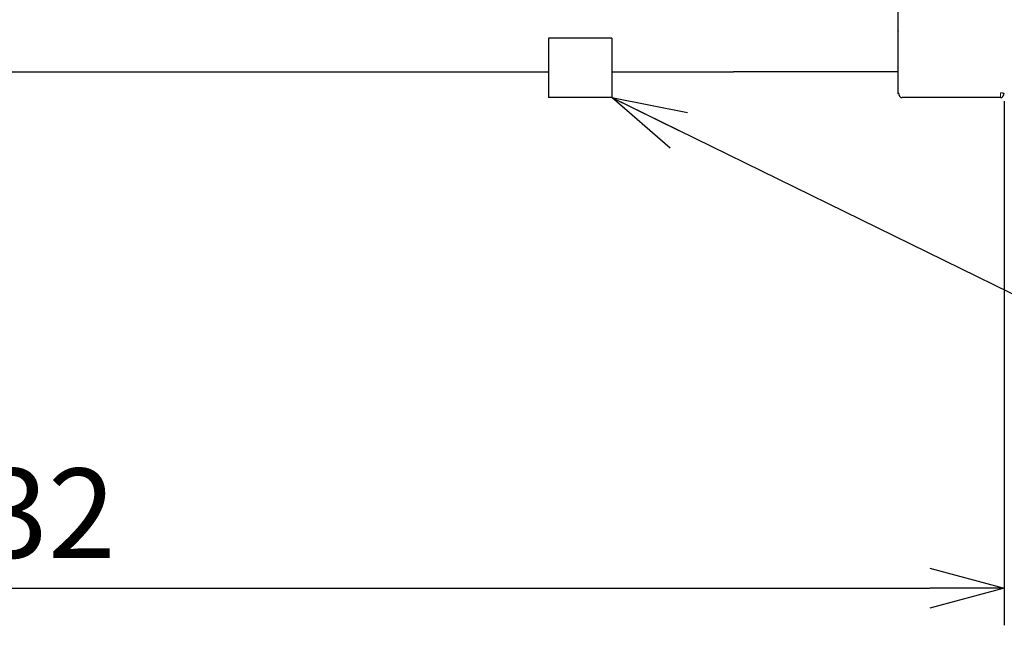
# Model space of a CAD drawing. Units: inches. Extents: x 933 to 1345, y 63 to 352.
# Drawn here: x 1024 to 1057, y 204 to 224 of the extents above; entities that cross this region are included whole.
import ezdxf

# ---------------------------------------------------------------- set-up
doc = ezdxf.new("R2010")
doc.units = ezdxf.units.IN
doc.header["$LTSCALE"] = 0.2
doc.linetypes.add('PHANTOM', pattern=[63.5, 31.75, -6.35, 6.35, -6.35, 6.35, -6.35])
doc.styles.get("Standard").update_dxf_attribs({"font": 'txt.shx', "bigfont": 'bigfont.shx'})
doc.dimstyles.new('1／8', dxfattribs={"dimtxt": 3, "dimasz": 2.5, "dimexe": 1.25, "dimexo": 0.25, "dimtad": 3, "dimlfac": 8, "dimdsep": 46, "dimtxsty": 'Standard', "dimblk": 'OPEN30', "dimcen": 0, "dimclrt": 4, "dimadec": 1, "dimazin": 2, "dimtfac": 1, "dimtmove": 0, "dimatfit": 0, "dimldrblk": 'OPEN30', "dimfxl": 1, "dimarcsym": 0})

# ---------------------------------------------------------------- blocks, each defined once
blk = doc.blocks.new('_Open30')
at = {"color": 0, "linetype": 'ByBlock', "lineweight": -2}
for p, q in [((-1, 0.267949), (0, 0)), ((0, 0), (-1, -0.267949)), ((0, 0), (-1, 0))]:
    blk.add_line(p, q, dxfattribs=at)
blk = doc.blocks.new('*D45')
at = {"color": 0, "lineweight": -2}
for p, q in [((990.239, 221.308), (990.239, 203.72)), ((1056.734, 221.318), (1056.734, 203.72)), ((992.739, 204.97), (1054.234, 204.97))]:
    blk.add_line(p, q, dxfattribs=at)
at = {"layer": 'Defpoints', "color": 0}
for p in [(990.239, 221.558), (1056.734, 221.568), (1056.734, 204.97)]:
    blk.add_point(p, dxfattribs=at)
at = {"color": 0, "linetype": 'ByBlock', "lineweight": -2, "xscale": 2.5, "yscale": 2.5, "zscale": 2.5, "rotation": 180}
blk.add_blockref('_Open30', (990.239, 204.97), dxfattribs=at)
at = {"color": 0, "linetype": 'ByBlock', "lineweight": -2, "xscale": 2.5, "yscale": 2.5, "zscale": 2.5}
blk.add_blockref('_Open30', (1056.734, 204.97), dxfattribs=at)
at = {"color": 4, "insert": (1023.487, 207.095), "char_height": 3, "attachment_point": 5}
blk.add_mtext('532', dxfattribs=at)

msp = doc.modelspace()

# ---------------------------------------------------------------- linework, layer by layer
at = {"color": 3, "linetype": 'Continuous', "lineweight": 25}
for p, q in [((1053.1792, 223.6655), (1053.1792, 225.5211)), ((1053.1798, 223.6724), (1053.1792, 223.6655)), ((1053.1797, 223.6687), (1053.1792, 223.6655)), ((1053.1792, 221.5585), (1053.1792, 223.6655)), ((1053.1803, 223.6723), (1053.1797, 223.6652)), ((1043.5622, 223.4335), (1041.4372, 223.4335)), ((1041.4372, 223.4335), (1041.4372, 221.4335)), ((1043.5622, 223.4335), (1043.5622, 221.4335)), ((1005.5279, 222.3032), (1041.4372, 222.3032)), ((1043.567, 222.3032), (1047.6479, 222.3032)), ((1043.5622, 221.4335), (1041.4372, 221.4335)), ((1056.6142, 221.4335), (1053.3042, 221.4335))]:
    msp.add_line(p, q, dxfattribs=at)
at = {"color": 3, "linetype": 'PHANTOM', "lineweight": 18}
msp.add_line((1056.6142, 221.4335), (1056.6142, 221.5931), dxfattribs=at)
at = {"color": 3, "linetype": 'Continuous', "lineweight": 25}
for centre, start, end in [((1053.2015, 221.5529), 111.62524, 165.89993), ((1056.7168, 221.5529), 14.07962, 68.28857)]:
    msp.add_arc(centre, 0.0231, start, end, dxfattribs=at)
at = {"color": 3, "linetype": 'PHANTOM', "lineweight": 18}
msp.add_arc((1056.6278, 221.3354), 0.258, 67.79897, 93.03637, dxfattribs=at)
at = {"color": 3, "linetype": 'Continuous', "lineweight": 25}
for points, knots in [([(1053.1792, 222.3032), (1052.9582, 222.3032), (1052.436, 222.3032), (1051.601, 222.3032), (1050.6788, 222.3032), (1049.7017, 222.3032), (1048.6846, 222.3032), (1047.9934, 222.3032), (1047.6479, 222.3032)], [0.03806768, 0.03806768, 0.03806768, 0.03806768, 0.19787333, 0.35829978, 0.51872386, 0.67915095, 0.83957471, 1, 1, 1, 1]), ([(1053.1932, 221.5741), (1053.1937, 221.5648), (1053.1946, 221.5455), (1053.2026, 221.5163), (1053.2156, 221.489), (1053.2333, 221.4653), (1053.255, 221.4472), (1053.2793, 221.4354), (1053.2965, 221.4341), (1053.3049, 221.4335)], [0, 0, 0, 0, 0.1336123, 0.2770354, 0.4178858, 0.5600443, 0.7075282, 0.8557367, 1, 1, 1, 1]), ([(1056.6135, 221.4335), (1056.6219, 221.4341), (1056.6391, 221.4354), (1056.6634, 221.4472), (1056.685, 221.4654), (1056.7028, 221.489), (1056.7158, 221.5163), (1056.7238, 221.5456), (1056.7247, 221.5648), (1056.7251, 221.5742)], [0, 0, 0, 0, 0.14426344, 0.29246668, 0.43993915, 0.58208052, 0.72290744, 0.86629968, 1, 1, 1, 1])]:
    msp.add_open_spline(points, degree=3, knots=knots, dxfattribs=at)

# ---------------------------------------------------------------- dimensions: what is measured, and where the dimension line sits
dim = msp.add_linear_dim(base=(1056.7342, 204.9695), p1=(990.2392, 221.5585), p2=(1056.7342, 221.5681), dimstyle='1／8', override={"dimdec": 1})
dim.commit()
dim.dimension.update_dxf_attribs({"geometry": '*D45', "text_midpoint": (1023.4867, 204.9695), "dimtype": 160})

# ---------------------------------------------------------------- leaders
msp.add_leader([(1043.5639, 221.4335), (1067.534, 209.6877)], dimstyle='1／8', override={"dimgap": 0.625, "dimtad": 0, "dimfxl": 1, "dimarcsym": 0})

doc.saveas('drawing.dxf')
